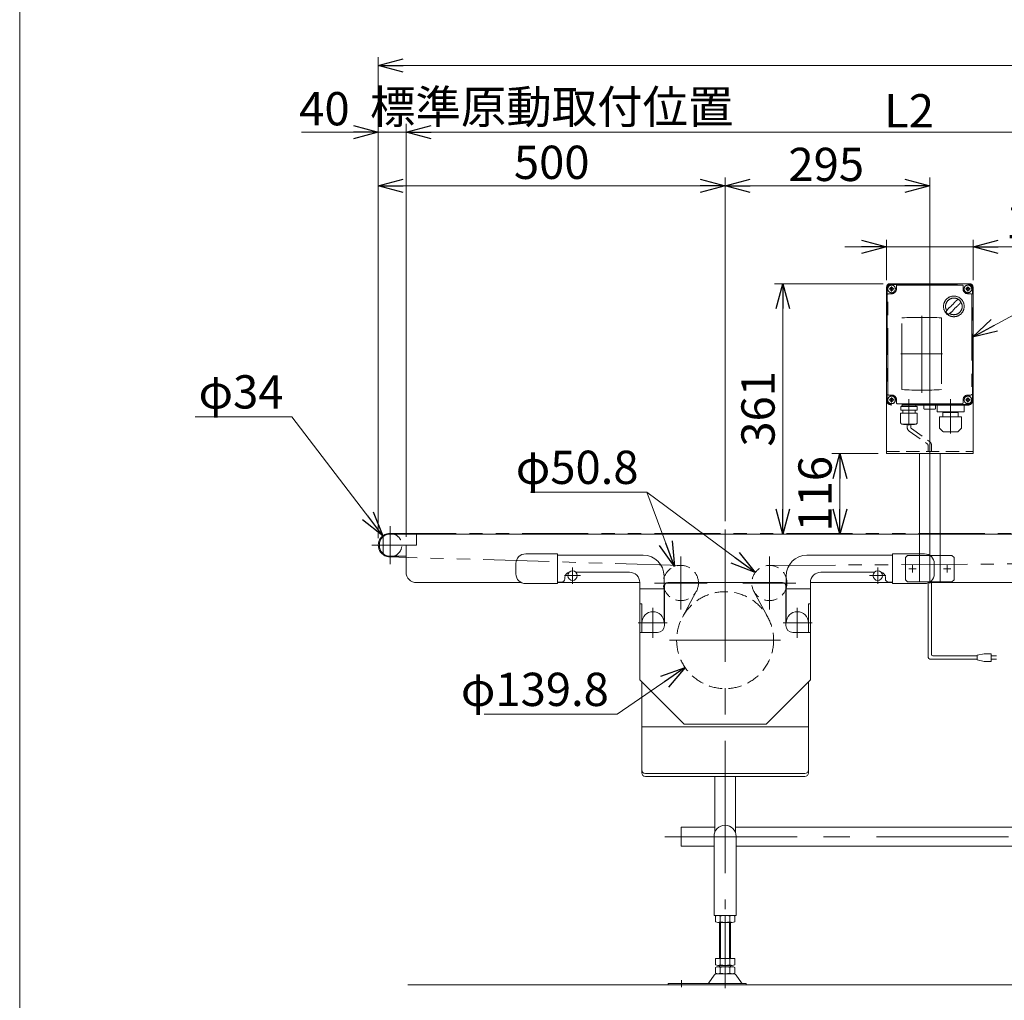
# Model space of a CAD drawing. Units: millimetres. Extents: x -2364 to 2364, y -1622 to 1622.
# Drawn here: x -2364 to -945, y -505 to 909 of the extents above; entities that cross this region are included whole.
import ezdxf
from ezdxf.enums import TextEntityAlignment as Align

# ---------------------------------------------------------------- set-up
doc = ezdxf.new("R2010")
doc.units = ezdxf.units.MM
doc.header["$LTSCALE"] = 3
for name, pattern in [('CENTERX2', [101.6, 63.5, -12.7, 12.7, -12.7]), ('DASHED2', [9.525, 6.35, -3.175]), ('PHANTOM', [63.5, 31.75, -6.35, 6.35, -6.35, 6.35, -6.35])]:
    doc.linetypes.add(name, pattern=pattern)
for name, color, linetype in [('DV4_0', 7, 'Continuous'), ('ZUWAKU', 7, 'Continuous'), ('テールブロックA', 7, 'Continuous')]:
    doc.layers.add(name, color=color, linetype=linetype)
doc.styles.add('dcStyle1', font='ＭＳ Ｐゴシック', dxfattribs={"width": 0.9})
doc.dimstyles.new('dc_Diam06', dxfattribs={"dimtxt": 48, "dimasz": 36.000023, "dimexe": 12, "dimexo": 12, "dimgap": 12, "dimtad": 2, "dimtih": 1, "dimtoh": 1, "dimdsep": 46, "dimtxsty": 'dcStyle1', "dimblk1": 'OPEN30', "dimblk2": 'OPEN30', "dimsah": 1, "dimcen": 0.09, "dimclrd": 2, "dimclre": 2, "dimclrt": 2, "dimadec": 0, "dimazin": 2, "dimtfac": 1, "dimtdec": 4, "dimtofl": 0, "dimtmove": 0, "dimatfit": 3, "dimfxl": 1, "dimarcsym": 1})
doc.dimstyles.new('dc_Rotated', dxfattribs={"dimtxt": 38.4, "dimasz": 36.000023, "dimexe": 10, "dimexo": 12, "dimgap": 7, "dimtad": 3, "dimdsep": 46, "dimtxsty": 'dcStyle1', "dimblk1": 'OPEN30', "dimblk2": 'OPEN30', "dimsah": 1, "dimcen": 0.09, "dimclrd": 2, "dimclre": 2, "dimclrt": 2, "dimadec": 0, "dimazin": 2, "dimtfac": 1, "dimtdec": 4, "dimtmove": 0, "dimatfit": 3, "dimfxl": 1, "dimarcsym": 1})

# ---------------------------------------------------------------- blocks, each defined once
blk = doc.blocks.new('_OPEN30')
at = {"color": 0, "linetype": 'ByBlock', "lineweight": -2}
for p, q in [((-1, 0.267949), (0, 0)), ((0, 0), (-1, -0.267949)), ((0, 0), (-1, 0))]:
    blk.add_line(p, q, dxfattribs=at)
blk = doc.blocks.new('*D5')
at = {"color": 2, "linetype": 'Continuous', "lineweight": 13}
for p, q in [((-1847, 161.4), (-1847, 855)), ((1153, 161.4), (1153, 855)), ((-1847, 843), (1153, 843))]:
    blk.add_line(p, q, dxfattribs=at)
at = {"color": 2, "xscale": 36.00003369138344, "yscale": 35.99987241868372}
for p, rotation in [((-1847, 843), 180), ((1153, 843), 360)]:
    blk.add_blockref('_OPEN30', p, dxfattribs=dict(at, rotation=rotation))
at = {"color": 2, "insert": (-347, 855), "char_height": 38.4, "width": 192, "attachment_point": 8, "style": 'dcStyle1'}
blk.add_mtext('\\T1.00;機 長', dxfattribs=at)
blk = doc.blocks.new('*D7')
at = {"color": 2, "linetype": 'Continuous', "lineweight": 13}
for p, q in [((-1847, 161.4), (-1847, 681.4)), ((-1347, 185.8), (-1347, 681.4)), ((-1847, 669.4), (-1347, 669.4))]:
    blk.add_line(p, q, dxfattribs=at)
at = {"color": 2, "xscale": 36.00003369138344, "yscale": 35.99987241868372}
for p, rotation in [((-1847, 669.4), 180), ((-1347, 669.4), 360)]:
    blk.add_blockref('_OPEN30', p, dxfattribs=dict(at, rotation=rotation))
at = {"color": 2, "insert": (-1597, 679.4), "char_height": 48, "width": 540, "attachment_point": 8, "style": 'dcStyle1'}
blk.add_mtext('\\T1.00;標準原動取付位置 500', dxfattribs=at)
blk = doc.blocks.new('*D12')
at = {"color": 2, "linetype": 'Continuous', "lineweight": 13}
for p, q in [((-1807, 163.4), (-1807, 758.7)), ((-347, 179.4), (-347, 758.7)), ((-1807, 746.7), (-347, 746.7))]:
    blk.add_line(p, q, dxfattribs=at)
at = {"color": 2, "xscale": 36.00003369138344, "yscale": 35.99987241868372}
for p, rotation in [((-1807, 746.7), 180), ((-347, 746.7), 360)]:
    blk.add_blockref('_OPEN30', p, dxfattribs=dict(at, rotation=rotation))
at = {"color": 2, "insert": (-1081.8, 753.7), "char_height": 48, "width": 132, "attachment_point": 8, "style": 'dcStyle1'}
blk.add_mtext('\\T1.00;L2', dxfattribs=at)
blk = doc.blocks.new('*D14')
at = {"color": 2, "linetype": 'Continuous', "lineweight": 13}
for p, q in [((-1347, 185.8), (-1347, 681.4)), ((-1052, 150), (-1052, 681.4)), ((-1347, 669.4), (-1052, 669.4))]:
    blk.add_line(p, q, dxfattribs=at)
at = {"color": 2, "xscale": 36.00003369138344, "yscale": 35.99987241868372}
for p, rotation in [((-1347, 669.4), 180), ((-1052, 669.4), 360)]:
    blk.add_blockref('_OPEN30', p, dxfattribs=dict(at, rotation=rotation))
at = {"color": 2, "insert": (-1201.2, 676.4), "char_height": 48, "width": 168, "attachment_point": 8, "style": 'dcStyle1'}
blk.add_mtext('\\T1.00;295', dxfattribs=at)
blk = doc.blocks.new('*D21')
at = {"color": 2, "linetype": 'Continuous', "lineweight": 13}
for p, q in [((-1847, 161.4), (-1847, 758.7)), ((-1807, 163.4), (-1807, 758.7)), ((-1957.9, 746.7), (-1847, 746.7)), ((-1847, 746.7), (-1807, 746.7)), ((-1757, 746.7), (-1807, 746.7))]:
    blk.add_line(p, q, dxfattribs=at)
at = {"color": 2, "xscale": 36.00003369138344, "yscale": 35.99987241868372}
for p, rotation in [((-1847, 746.7), 360), ((-1807, 746.7), 180)]:
    blk.add_blockref('_OPEN30', p, dxfattribs=dict(at, rotation=rotation))
at = {"color": 2, "insert": (-1888.3, 756.7), "char_height": 48, "width": 132, "attachment_point": 9, "style": 'dcStyle1'}
blk.add_mtext('\\T1.00;40', dxfattribs=at)
blk = doc.blocks.new('DC_GROUP_W_TBCHS_S_020_6_5')
at = {"color": 7, "linetype": 'Continuous', "lineweight": 13}
for p, q in [((-1410.5, -282.6), (-1410.5, -255.4)), ((-1410.5, -255.4), (-1362, -255.4)), ((-1332, -255.4), (-759.5, -255.4)), ((-1363, -282.6), (-1410.5, -282.6)), ((-763, -282.6), (-1331, -282.6))]:
    blk.add_line(p, q, dxfattribs=at)
blk = doc.blocks.new('*D26')
at = {"color": 2, "linetype": 'Continuous', "lineweight": 13}
for p, q in [((-1114.5, 533.4), (-1114.5, 591.6)), ((-989.5, 533.4), (-989.5, 591.6)), ((-1174.5, 581.6), (-1114.5, 581.6)), ((-1114.5, 581.6), (-989.5, 581.6)), ((-844.3, 581.6), (-989.5, 581.6))]:
    blk.add_line(p, q, dxfattribs=at)
at = {"color": 2, "xscale": 36.00003369138344, "yscale": 35.99987241868372}
for p, rotation in [((-1114.5, 581.6), 360), ((-989.5, 581.6), 180)]:
    blk.add_blockref('_OPEN30', p, dxfattribs=dict(at, rotation=rotation))
at = {"color": 2, "insert": (-942.7, 593.6), "char_height": 48, "width": 168, "attachment_point": 7, "style": 'dcStyle1'}
blk.add_mtext('\\T1.00;125', dxfattribs=at)
blk = doc.blocks.new('*D38')
at = {"color": 2, "linetype": 'Continuous', "lineweight": 13}
for p, q in [((-1119, 528.4), (-1275.6, 528.4)), ((-1263.6, 167.4), (-1263.6, 528.4))]:
    blk.add_line(p, q, dxfattribs=at)
at = {"color": 2, "xscale": 36.00003369138344, "yscale": 35.99987241868372}
for p, rotation in [((-1263.6, 528.4), 90), ((-1263.6, 167.4), 270)]:
    blk.add_blockref('_OPEN30', p, dxfattribs=dict(at, rotation=rotation))
at = {"color": 2, "insert": (-1275.6, 347.9), "char_height": 48, "width": 168, "attachment_point": 8, "rotation": 90, "style": 'dcStyle1'}
blk.add_mtext('\\T1.00;361', dxfattribs=at)
blk = doc.blocks.new('*D39')
at = {"color": 2, "linetype": 'Continuous', "lineweight": 13}
for p, q in [((-1126.5, 283.4), (-1193.4, 283.4)), ((-1181.4, 167.4), (-1181.4, 283.4))]:
    blk.add_line(p, q, dxfattribs=at)
at = {"color": 2, "xscale": 36.00003369138344, "yscale": 35.99987241868372}
for p, rotation in [((-1181.4, 283.4), 90), ((-1181.4, 167.4), 270)]:
    blk.add_blockref('_OPEN30', p, dxfattribs=dict(at, rotation=rotation))
at = {"color": 2, "insert": (-1193.4, 225.4), "char_height": 48, "width": 168, "attachment_point": 8, "rotation": 90, "style": 'dcStyle1'}
blk.add_mtext('\\T1.00;116', dxfattribs=at)
blk = doc.blocks.new('*D44')
at = {"color": 2, "linetype": 'Continuous', "lineweight": 13}
for p, q in [((-2110.9, 336.4), (-1971.7, 336.4)), ((-1971.7, 336.4), (-1840.3, 164.9))]:
    blk.add_line(p, q, dxfattribs=at)
at = {"color": 2, "xscale": 36.00003369138344, "yscale": 35.99987241868372, "rotation": 307.4358812790888}
blk.add_blockref('_OPEN30', (-1840.3, 164.9), dxfattribs=at)
at = {"color": 2, "insert": (-1983.7, 348.4), "char_height": 48, "width": 204, "attachment_point": 9, "style": 'dcStyle1'}
blk.add_mtext('\\T1.00;φ34', dxfattribs=at)
blk = doc.blocks.new('*D45')
at = {"color": 2, "linetype": 'Continuous', "lineweight": 13}
for p, q in [((-1502.6, -92.6), (-1404.6, -25.2)), ((-1694.6, -92.6), (-1502.6, -92.6))]:
    blk.add_line(p, q, dxfattribs=at)
at = {"color": 2, "xscale": 36.00003369138344, "yscale": 35.99987241868372, "rotation": 34.50868966285775}
blk.add_blockref('_OPEN30', (-1404.6, -25.2), dxfattribs=at)
at = {"color": 2, "insert": (-1514.6, -80.6), "char_height": 48, "width": 270, "attachment_point": 9, "style": 'dcStyle1'}
blk.add_mtext('\\T1.00;φ139.8', dxfattribs=at)
blk = doc.blocks.new('*D46')
at = {"color": 2, "linetype": 'Continuous', "lineweight": 13}
for p, q in [((-1627.8, 227.6), (-1459.8, 227.6)), ((-1459.8, 227.6), (-1419.8, 120.5))]:
    blk.add_line(p, q, dxfattribs=at)
at = {"color": 2, "xscale": 36.00003369138344, "yscale": 35.99987241868372, "rotation": 290.4886991435633}
blk.add_blockref('_OPEN30', (-1419.8, 120.5), dxfattribs=at)
at = {"color": 2, "insert": (-1471.8, 239.6), "char_height": 48, "width": 240, "attachment_point": 9, "style": 'dcStyle1'}
blk.add_mtext('\\T1.00;φ50.8', dxfattribs=at)
blk = doc.blocks.new('*D47')
at = {"color": 2, "linetype": 'Continuous', "lineweight": 13}
for p, q in [((-1627.8, 227.6), (-1459.8, 227.6)), ((-1459.8, 227.6), (-1303.6, 111.8))]:
    blk.add_line(p, q, dxfattribs=at)
at = {"color": 2, "xscale": 36.00003369138344, "yscale": 35.99987241868372, "rotation": 323.4493480858908}
blk.add_blockref('_OPEN30', (-1303.6, 111.8), dxfattribs=at)
at = {"color": 2, "insert": (-1471.8, 239.6), "char_height": 48, "width": 240, "attachment_point": 9, "style": 'dcStyle1'}
blk.add_mtext('\\T1.00;φ50.8', dxfattribs=at)
blk = doc.blocks.new('DC_GROUP_W_TBCHS_S_020_6_13')
at = {"color": 2, "linetype": 'Continuous', "lineweight": 13}
for p, q in [((-990.5, 451.3), (-908, 495.7)), ((-908, 495.7), (-356, 495.7))]:
    blk.add_line(p, q, dxfattribs=at)
at = {"color": 2, "xscale": 36.00003369138344, "yscale": 35.99987241868372, "rotation": 208.2467266773201}
blk.add_blockref('_OPEN30', (-990.5, 451.3), dxfattribs=at)
at = {"color": 2, "style": 'dcStyle1', "width": 0.798722}
blk.add_text('DC:コントロールユニット', height=48, dxfattribs=at).set_placement((-908, 501.7), (-356, 501.7), align=Align.FIT)
blk = doc.blocks.new('DC_GROUP_W_TBCHS_S_020_6_3')
at = {"layer": 'ZUWAKU', "color": 7, "linetype": 'Continuous', "lineweight": 13}
blk.add_line((-2364, 1621.5), (-2364, -1594.5), dxfattribs=at)
blk = doc.blocks.new('DC_GROUP_W_TBCHS_S_020_6_6')
at = {"layer": 'テールブロックA', "color": 7, "linetype": 'Continuous', "lineweight": 13}
for p, q in [((-994.5, 528.4), (-1109.5, 528.4)), ((-1114.5, 523.4), (-1114.5, 283.4)), ((-989.5, 523.4), (-989.5, 283.4)), ((-989.5, 283.4), (-1114.5, 283.4)), ((-1067, 167.4), (-1067, 283.4)), ((-1037, 167.4), (-1037, 283.4))]:
    blk.add_line(p, q, dxfattribs=at)
at = {"layer": 'テールブロックA', "color": 3, "linetype": 'CENTERX2', "lineweight": 13}
for p, q in [((-1052, 533.9), (-1052, 95.9)), ((-1071.8, 117.4), (-1082.3, 117.4)), ((-1077, 112.1), (-1077, 122.6)), ((-1021.8, 117.4), (-1032.3, 117.4)), ((-1027, 112.1), (-1027, 122.6))]:
    blk.add_line(p, q, dxfattribs=at)
at = {"layer": 'テールブロックA', "color": 91, "linetype": 'PHANTOM', "lineweight": 13}
for p, q in [((-1103.4, 520.9), (-1110.6, 520.9)), ((-1107, 524.5), (-1107, 517.3)), ((-993.4, 520.9), (-1000.6, 520.9)), ((-997, 524.5), (-997, 517.4)), ((-1103.4, 360.9), (-1110.2, 360.9)), ((-1107, 364.5), (-1107, 358)), ((-993.4, 360.9), (-1000.6, 360.9)), ((-997, 364.5), (-997, 357.3)), ((-1067, 98.4), (-1067, 167.4)), ((-1037, 98.4), (-1037, 167.4)), ((-1087, 133.4), (-1084, 136.4)), ((-1087, 133.4), (-1087, 101.4)), ((-1020, 136.4), (-1084, 136.4)), ((-1020, 136.4), (-1017, 133.4)), ((-1017, 101.4), (-1017, 133.4)), ((-1087, 101.4), (-1084, 98.4)), ((-1017, 101.4), (-1020, 98.4)), ((-1084, 98.4), (-1020, 98.4))]:
    blk.add_line(p, q, dxfattribs=at)
at = {"layer": 'テールブロックA', "color": 4, "linetype": 'DASHED2', "lineweight": 13}
blk.add_line((-1114.5, 286.4), (-989.5, 286.4), dxfattribs=at)
at = {"layer": 'テールブロックA', "color": 7, "linetype": 'Continuous', "lineweight": 13}
for centre, start, end in [((-1109.5, 523.4), 90, 180), ((-994.5, 523.4), 0, 90)]:
    blk.add_arc(centre, 5, start, end, dxfattribs=at)

msp = doc.modelspace()

# ---------------------------------------------------------------- linework, layer by layer
at = {"color": 4, "linetype": 'DASHED2', "lineweight": 13}
for p, q in [((-1084.50036918, 325.17874059), (-1084.50036918, 321.15220798)), ((-1081.50036918, 315.95605555), (-1055.51581615, 297.29580152)), ((-1079.50036918, 325.17874059), (-1079.50036918, 321.15220798)), ((-1078.50036918, 319.42015717), (-1052.51581615, 300.75990313)), ((-1054.51581615, 295.56375071), (-1054.51581615, 286.17874059)), ((-1049.51581615, 295.56375071), (-1049.51581615, 286.17874059))]:
    msp.add_line(p, q, dxfattribs=at)
at = {"color": 3, "linetype": 'CENTERX2', "lineweight": 13}
for p, q in [((-1830.01581615, 124.16045251), (-1830.01581615, 178.56045251)), ((-1347.01581615, 173.77161841), (-1347.01581615, -373.63954749)), ((-1856.20823865, 151.36045251), (-1807.52240574, 151.36045251)), ((-1410.8654656, 134.80109561), (-1410.8654656, 58.60109561)), ((-1283.16616669, 58.60109561), (-1283.16616669, 134.80109561)), ((-1567.01581615, 95.64022303), (-1567.01581615, 119.08068199)), ((-1127.01581615, 119.08068199), (-1127.01581615, 95.64022303)), ((-1555.29558667, 107.36045251), (-1578.73604563, 107.36045251)), ((-1115.29558667, 107.36045251), (-1138.73604563, 107.36045251)), ((-1372.7654656, 96.70109561), (-1448.9654656, 96.70109561)), ((-1245.06616669, 96.70109561), (-1321.26616669, 96.70109561)), ((-1451.01581615, 17.93747296), (-1451.01581615, 60.79350941)), ((-1243.01581615, 60.79350941), (-1243.01581615, 17.93747296)), ((-1430.63779123, 39.36045251), (-1472.44887304, 39.36045251)), ((-1221.58275925, 39.36045251), (-1263.39384107, 39.36045251)), ((-1427.01581615, 14.36045251), (-1267.01581615, 14.36045251)), ((-1433.79488548, -269.03954749), (945.97215828, -269.03954749)), ((-1347.01581615, -382.63954749), (-1347.01581615, -487.51343)), ((-1410.01581615, -486.03306102), (-1410.01581615, -475.85196044))]:
    msp.add_line(p, q, dxfattribs=at)
at = {"color": 7, "linetype": 'Continuous', "lineweight": 13}
for p, q in [((-1840.01581615, 139.28775605), (-1840.01581615, 163.43314898)), ((-1829.51581615, 167.36045251), (1135.48418385, 167.36045251)), ((-1792.01581615, 151.36045251), (-1792.01581615, 167.36045251)), ((-1807.01581615, 112.36045251), (-1807.01581615, 151.36045251)), ((-1807.01581615, 151.36045251), (-1792.01581615, 151.36045251)), ((-1808.01581615, 135.36045251), (-1829.51581615, 135.36045251)), ((-1634.51581615, 138.86045251), (-1588.51581615, 138.86045251)), ((-1588.51581615, 138.86045251), (-1588.51581615, 95.86045251)), ((-1465.01581615, 136.86045251), (-1588.51581615, 136.86045251)), ((-1105.51581615, 136.86045251), (-1229.01581615, 136.86045251)), ((-1105.51581615, 95.86045251), (-1105.51581615, 138.86045251)), ((-1105.51581615, 138.86045251), (-1059.51581615, 138.86045251)), ((-1648.51581615, 109.86045251), (-1648.51581615, 124.86045251)), ((-1045.51581615, 124.86045251), (-1045.51581615, 109.86045251)), ((-1578.01581615, 104.86045251), (-1578.01581615, 102.86045251)), ((-1485.01581615, 112.36045251), (-1562.4071287, 112.36045251)), ((-1435.01581615, 39.36045251), (-1435.01581615, 106.86045251)), ((-1259.01581615, 106.86045251), (-1259.01581615, 39.36045251)), ((-1131.6245036, 112.36045251), (-1209.01581615, 112.36045251)), ((-1116.01581615, 102.86045251), (-1116.01581615, 104.86045251)), ((-1640.82057626, 97.36045251), (-1792.01581615, 97.36045251)), ((-1588.51581615, 95.86045251), (-1634.51581615, 95.86045251)), ((-1583.01581615, 97.86045251), (-1588.51581615, 97.86045251)), ((-1588.51581615, 97.36045251), (-1470.01581615, 97.36045251)), ((-1470.01581615, 97.36045251), (-1470.01581615, -42.63954749)), ((-1470.01581615, 88.36045251), (-1435.01581615, 88.36045251)), ((-1434.51581615, 92.36045251), (-1434.51581615, 35.36045251)), ((-1429.51581615, 97.36045251), (-1264.51581615, 97.36045251)), ((-1259.51581615, 35.36045251), (-1259.51581615, 92.36045251)), ((-1259.01581615, 88.36045251), (-1224.01581615, 88.36045251)), ((-1224.01581615, 97.36045251), (-1105.51581615, 97.36045251)), ((-1224.01581615, -42.63954749), (-1224.01581615, 97.36045251)), ((-1105.51581615, 97.86045251), (-1111.01581615, 97.86045251)), ((-1059.51581615, 95.86045251), (-1105.51581615, 95.86045251)), ((1097.98418385, 97.36045251), (-1053.21105604, 97.36045251)), ((-1470.01581615, 66.86045251), (-1467.01581615, 66.86045251)), ((-1467.01581615, 25.36045251), (-1467.01581615, 66.86045251)), ((-1227.01581615, 66.86045251), (-1224.01581615, 66.86045251)), ((-1227.01581615, 66.86045251), (-1227.01581615, 25.36045251)), ((-1470.01581615, 25.36045251), (-1444.51581615, 25.36045251)), ((-1249.51581615, 25.36045251), (-1224.01581615, 25.36045251)), ((-1470.01581615, -42.63954749), (-1406.01581615, -106.63954749)), ((-1467.01581615, -177.05733239), (-1467.01581615, -45.63954749)), ((-1288.01581615, -106.63954749), (-1224.01581615, -42.63954749)), ((-1227.01581615, -45.63954749), (-1227.01581615, -177.05733239)), ((-1406.01581615, -106.63954749), (-1288.01581615, -106.63954749)), ((-1232.01581615, -177.81471636), (-1462.01581615, -177.81471636)), ((-1232.01581615, -182.05733239), (-1462.01581615, -182.05733239)), ((-1362.01581615, -182.05733239), (-1362.01581615, -263.07178312)), ((-1332.01581615, -182.05733239), (-1332.01581615, -263.07178312)), ((-1363.01581615, -268.63954749), (-1363.01581615, -382.63954749)), ((-1331.01581615, -382.63954749), (-1331.01581615, -268.63954749)), ((-1331.01581615, -382.63954749), (-1363.01581615, -382.63954749)), ((-1360.87222261, -383.52057267), (-1360.87222261, -391.7585223)), ((-1357.40812099, -392.63954749), (-1336.6235113, -392.63954749)), ((-1355.01581615, -444.63954749), (-1355.01581615, -392.63954749)), ((-1353.94401938, -383.52057267), (-1353.94401938, -391.7585223)), ((-1340.08761292, -391.7585223), (-1340.08761292, -383.52057267)), ((-1339.01581615, -392.63954749), (-1339.01581615, -444.63954749)), ((-1333.15940969, -391.7585223), (-1333.15940969, -383.52057267)), ((-1360.87222261, -444.63954749), (-1360.87222261, -453.7585223)), ((-1333.15940969, -444.63954749), (-1360.87222261, -444.63954749)), ((-1353.94401938, -444.63954749), (-1353.94401938, -453.7585223)), ((-1340.08761292, -453.7585223), (-1340.08761292, -444.63954749)), ((-1333.15940969, -453.7585223), (-1333.15940969, -444.63954749)), ((-1360.87222261, -457.52057267), (-1360.87222261, -465.7585223)), ((-1334.6303503, -466.63954749), (-1359.40128199, -466.63954749)), ((-1336.6235113, -454.63954749), (-1357.40812099, -454.63954749)), ((-1336.6235113, -456.63954749), (-1357.40812099, -456.63954749)), ((-1355.01581615, -456.63954749), (-1355.01581615, -454.63954749)), ((-1353.94401938, -457.52057267), (-1353.94401938, -465.7585223)), ((-1340.08761292, -465.7585223), (-1340.08761292, -457.52057267)), ((-1339.01581615, -454.63954749), (-1339.01581615, -456.63954749)), ((-1333.15940969, -465.7585223), (-1333.15940969, -457.52057267)), ((-1316.51581615, -480.63954749), (-1429.01581615, -480.63954749)), ((-1429.01581615, -480.63954749), (-1429.01581615, -482.63954749)), ((-1362.80302035, -468.53522428), (-1370.42948113, -479.69170909)), ((-1331.22861195, -468.53522428), (-1323.60215117, -479.69170909)), ((-1316.51581615, -482.63954749), (-1316.51581615, -480.63954749))]:
    msp.add_line(p, q, dxfattribs=at)
at = {"color": 140, "linetype": 'PHANTOM', "lineweight": 13}
for p, q in [((-1830.01581615, 168.36045251), (1135.98418385, 168.36045251)), ((-1410.1239752, 122.09027031), (-1830.51208925, 134.36769779)), ((-1283.32840481, 122.10057747), (-933.05961188, 124.33790462)), ((-1408.52571198, 47.56501117), (-1388.51423021, 84.63534755)), ((-1305.51740209, 84.63534755), (-1285.50592032, 47.56501117))]:
    msp.add_line(p, q, dxfattribs=at)
at = {"color": 140, "linetype": 'Continuous', "lineweight": 13}
for p, q in [((-1054.51581615, -9.19092705), (-1054.51581615, 96.78375568)), ((-1049.51581615, -6.19092705), (-1049.51581615, 97.36045251)), ((-983.46437016, -13.19092705), (-1050.51581615, -13.19092705)), ((-983.46437016, -8.19092705), (-1047.51581615, -8.19092705)), ((-973.46437016, -5.19092705), (-983.46437016, -7.19092705)), ((-983.46437016, -7.19092705), (-983.46437016, -14.19092705)), ((-983.46437016, -14.19092705), (-973.46437016, -16.19092705)), ((-963.46437016, -5.19092705), (-973.46437016, -5.19092705)), ((-963.46437016, -16.19092705), (-963.46437016, -5.19092705)), ((-963.46437016, -8.19092705), (-955.96437016, -8.19092705)), ((-955.96437016, -13.19092705), (-963.46437016, -13.19092705)), ((-973.46437016, -16.19092705), (-963.46437016, -16.19092705))]:
    msp.add_line(p, q, dxfattribs=at)
at = {"color": 3, "linetype": 'Continuous', "lineweight": 13}
for p, q in [((-1227.01581615, -110.63954749), (-1467.01581615, -110.63954749)), ((-1353.51581615, -392.63954749), (-1353.51581615, -444.63954749)), ((-1340.51581615, -444.63954749), (-1340.51581615, -392.63954749)), ((-1804.55582612, -482.63954749), (1121.68495923, -482.63954749))]:
    msp.add_line(p, q, dxfattribs=at)
at = {"color": 7, "linetype": 'Continuous', "lineweight": 13}
for centre in [(-1567.01581615, 107.36045251), (-1127.01581615, 107.36045251)]:
    msp.add_circle(centre, 6.8, dxfattribs=at)
at = {"color": 4, "linetype": 'DASHED2', "lineweight": 13}
for centre, radius in [((-1410.8654656, 96.70109561), 25.4), ((-1283.16616669, 96.70109561), 25.4), ((-1347.01581615, 14.36045251), 69.9)]:
    msp.add_circle(centre, radius, dxfattribs=at)
for centre, radius, start, end in [((-1078.50036918, 321.15220798), 6, 180, 240), ((-1077.50036918, 321.15220798), 2, 180, 240), ((-1055.51581615, 295.56375071), 6, 0, 60), ((-1056.51581615, 295.56375071), 2, 0, 60), ((-1830.01581615, 151.36045251), 17, 289.7499227956, 70.2500772044)]:
    msp.add_arc(centre, radius, start, end, dxfattribs=at)
at = {"color": 7, "linetype": 'Continuous', "lineweight": 13}
for centre, radius, start, end in [((-1830.01581615, 151.36045251), 17, 70.2500772044, 289.7499227956), ((-1829.51581615, 151.36045251), 16, 90, 270), ((-1808.01581615, 136.36045251), 1, 270, 0), ((-1634.51581615, 124.86045251), 14, 90, 180), ((-1465.01581615, 106.86045251), 30, 0, 90), ((-1229.01581615, 106.86045251), 30, 90, 180), ((-1059.51581615, 124.86045251), 14, 0, 90), ((-1792.01581615, 112.36045251), 15, 180, 270), ((-1634.51581615, 109.86045251), 14, 180, 270), ((-1583.01581615, 102.86045251), 5, 270, 0), ((-1570.51581615, 104.86045251), 7.5, 99.3127601521, 180), ((-1485.01581615, 97.36045251), 15, 0, 90), ((-1209.01581615, 97.36045251), 15, 90, 180), ((-1123.51581615, 104.86045251), 7.5, 0, 80.6872398479), ((-1111.01581615, 102.86045251), 5, 180, 270), ((-1059.51581615, 109.86045251), 14, 270, 0), ((-1429.51581615, 92.36045251), 5, 90, 180), ((-1264.51581615, 92.36045251), 5, 0, 90), ((-1451.01581615, 39.36045251), 16, 0, 180), ((-1243.01581615, 39.36045251), 16, 0, 180), ((-1444.51581615, 35.36045251), 10, 270, 0), ((-1249.51581615, 35.36045251), 10, 180, 270), ((-1462.01581615, -172.81471636), 5, 180, 270), ((-1462.01581615, -177.05733239), 5, 180, 270), ((-1232.01581615, -172.81471636), 5, 270, 0), ((-1232.01581615, -177.05733239), 5, 270, 0), ((-1347.01581615, -268.63954749), 16, 0, 180), ((-1357.40812099, -389.89030806), 7.25076057, 61.4609896847, 118.5390103153), ((-1347.01581615, -410.32105198), 27.6815045, 75.5057551579, 104.4942448421), ((-1336.6235113, -389.89030806), 7.25076057, 61.4609896847, 118.5390103153), ((-1357.40812099, -385.38878692), 7.25076057, 241.4609896847, 298.5390103153), ((-1347.01581615, -364.95804299), 27.6815045, 255.5057551579, 284.4942448421), ((-1336.6235113, -385.38878692), 7.25076057, 241.4609896847, 298.5390103153), ((-1357.40812099, -447.38878692), 7.25076057, 241.4609896847, 298.5390103153), ((-1347.01581615, -426.95804299), 27.6815045, 255.5057551579, 284.4942448421), ((-1336.6235113, -447.38878692), 7.25076057, 241.4609896847, 298.5390103153), ((-1359.40128199, -470.63954749), 4, 90, 148.2589691711), ((-1357.40812099, -463.89030806), 7.25076057, 61.4609896847, 118.5390103153), ((-1357.40812099, -459.38878692), 7.25076057, 241.4609896847, 298.5390103153), ((-1347.01581615, -484.32105198), 27.6815045, 75.5057551579, 104.4942448421), ((-1347.01581615, -438.95804299), 27.6815045, 255.5057551579, 284.4942448421), ((-1336.6235113, -463.89030806), 7.25076057, 61.4609896847, 118.5390103153), ((-1336.6235113, -459.38878692), 7.25076057, 241.4609896847, 298.5390103153), ((-1334.6303503, -470.63954749), 4, 31.7410308289, 90), ((-1372.1303503, -478.63954749), 2, 270, 328.2589691711), ((-1321.90128199, -478.63954749), 2, 211.7410308288, 270)]:
    msp.add_arc(centre, radius, start, end, dxfattribs=at)
at = {"color": 140, "linetype": 'Continuous', "lineweight": 13}
for centre, radius in [((-1050.51581615, -9.19092705), 4), ((-1047.51581615, -6.19092705), 2)]:
    msp.add_arc(centre, radius, 180, 270, dxfattribs=at)
at = {"layer": 'DV4_0', "color": 140, "linetype": 'PHANTOM', "lineweight": 13}
for p, q in [((-1107.01581615, 528.36045251), (-997.01581615, 528.36045251)), ((-1107.01581615, 527.36045251), (-997.01581615, 527.36045251)), ((-1100.01581615, 520.86045251), (-1100.01581615, 525.36045251)), ((-1099.01581615, 526.36045251), (-1005.01581615, 526.36045251)), ((-1004.01581615, 525.36045251), (-1004.01581615, 520.86045251)), ((-1114.51581615, 360.86045251), (-1114.51581615, 520.86045251)), ((-1113.51581615, 520.86045251), (-1113.51581615, 360.86045251)), ((-1112.51581615, 368.86045251), (-1112.51581615, 512.86045251)), ((-1111.51581615, 513.86045251), (-1107.01581615, 513.86045251)), ((-997.01581615, 513.86045251), (-992.51581615, 513.86045251)), ((-991.51581615, 512.86045251), (-991.51581615, 368.86045251)), ((-990.51581615, 360.86045251), (-990.51581615, 520.86045251)), ((-989.51581615, 520.86045251), (-989.51581615, 360.86045251)), ((-1092.20231747, 375.58157872), (-1092.20231747, 479.06381022)), ((-1034.8329144, 479.06381022), (-1034.8329144, 375.58157872)), ((-1107.01581615, 367.86045251), (-1111.51581615, 367.86045251)), ((-1100.01581615, 356.36045251), (-1100.01581615, 360.86045251)), ((-1005.01581615, 355.36045251), (-1099.01581615, 355.36045251)), ((-1004.01581615, 360.86045251), (-1004.01581615, 356.36045251)), ((-992.51581615, 367.86045251), (-997.01581615, 367.86045251)), ((-997.01581615, 354.36045251), (-1107.01581615, 354.36045251)), ((-997.01581615, 353.36045251), (-1107.01581615, 353.36045251)), ((-1094.11581615, 341.77874059), (-1069.91581615, 341.77874059)), ((-1094.11581615, 328.57874059), (-1094.11581615, 341.77874059)), ((-1093.91581615, 351.17874059), (-1070.11581615, 351.17874059)), ((-1093.91581615, 345.77874059), (-1093.91581615, 351.17874059)), ((-1093.91581615, 345.77874059), (-1070.11581615, 345.77874059)), ((-1092.06581615, 352.46045251), (-1092.06581615, 352.36045251)), ((-1072.86581615, 351.46045251), (-1091.16581615, 351.46045251)), ((-1090.68086854, 351.46045251), (-1091.04050078, 351.17874059)), ((-1091.01581615, 345.77874059), (-1091.01581615, 341.77874059)), ((-1073.35076376, 351.46045251), (-1072.99113152, 351.17874059)), ((-1073.01581615, 345.77874059), (-1073.01581615, 341.77874059)), ((-1071.96581615, 352.46045251), (-1071.96581615, 352.36045251)), ((-1070.11581615, 345.77874059), (-1070.11581615, 351.17874059)), ((-1069.91581615, 328.57874059), (-1069.91581615, 341.77874059)), ((-1060.51581615, 353.05093187), (-1043.51581615, 353.05093187)), ((-1060.51581615, 348.05093187), (-1060.51581615, 353.05093187)), ((-1059.51581615, 347.55093187), (-1059.82590803, 347.63402074)), ((-1044.51581615, 347.55093187), (-1059.51581615, 347.55093187)), ((-1044.51581615, 347.55093187), (-1044.20572427, 347.63402074)), ((-1043.51581615, 353.05093187), (-1043.51581615, 348.05093187)), ((-1041.51581615, 343.86045251), (-1041.51581615, 353.36045251)), ((-1041.01581615, 343.36045251), (-1003.01581615, 343.36045251)), ((-1033.11581615, 336.36045251), (-1033.11581615, 342.86045251)), ((-1010.91581615, 342.86045251), (-1033.11581615, 342.86045251)), ((-1010.91582949, 336.36045251), (-1010.91581615, 342.86045251)), ((-1002.51581615, 343.86045251), (-1002.51581615, 353.36045251)), ((-1038.01581615, 320.04329523), (-1038.01581615, 336.36045251)), ((-1038.01581615, 336.36045251), (-1006.51581615, 336.36045251)), ((-1034.99075333, 336.35941656), (-1034.99075333, 336.36045251)), ((-1009.04087896, 336.36045251), (-1009.04087896, 336.35941656)), ((-1006.01581615, 320.04329515), (-1006.01581615, 335.86045251)), ((-1091.11581615, 325.57874059), (-1072.91581615, 325.57874059)), ((-1089.91581615, 325.17874059), (-1089.91581615, 325.57874059)), ((-1089.91581615, 325.17874059), (-1074.11581615, 325.17874059)), ((-1074.11581615, 325.17874059), (-1074.11581615, 325.57874059)), ((-1033.59449581, 315.53913217), (-1037.95723751, 319.90187387)), ((-1031.47317546, 314.66045251), (-1012.55845684, 314.66045251)), ((-1010.43713649, 315.53913217), (-1006.07439479, 319.90187387))]:
    msp.add_line(p, q, dxfattribs=at)
at = {"layer": 'DV4_0', "color": 3, "linetype": 'CENTERX2', "lineweight": 13}
for p, q in [((-1110.61581615, 520.86045251), (-1103.41581615, 520.86045251)), ((-1107.01581615, 524.46045251), (-1107.01581615, 517.26045251)), ((-1000.61581615, 520.86045251), (-993.41581615, 520.86045251)), ((-997.01581615, 524.46045251), (-997.01581615, 517.26045251)), ((-1063.51761579, 482.01881686), (-1063.51761579, 370.99482789)), ((-1033.51581615, 427.36045251), (-1093.51581615, 427.36045251)), ((-1110.61581615, 360.86045251), (-1103.41581615, 360.86045251)), ((-1107.01581615, 364.46045251), (-1107.01581615, 357.26045251)), ((-1082.01581615, 361.67874059), (-1082.01581615, 323.67874059)), ((-1052.01581615, 344.25093187), (-1052.01581615, 366.05093187)), ((-1022.01581615, 361.67874059), (-1022.01581615, 312.17962607)), ((-1000.61581615, 360.86045251), (-993.41581615, 360.86045251)), ((-997.01581615, 364.46045251), (-997.01581615, 357.26045251))]:
    msp.add_line(p, q, dxfattribs=at)
at = {"layer": 'DV4_0', "color": 140, "linetype": 'PHANTOM', "lineweight": 13}
for centre, radius in [((-1107.01581615, 520.86045251), 5.5), ((-997.01581615, 520.86045251), 5.5), ((-1107.01581615, 520.86045251), 2.25), ((-997.01581615, 520.86045251), 2.25), ((-1017.24581615, 495.67045251), 14.9), ((-1107.01581615, 360.86045251), 5.5), ((-1107.01581615, 360.86045251), 2.25), ((-997.01581615, 360.86045251), 5.5), ((-997.01581615, 360.86045251), 2.25)]:
    msp.add_circle(centre, radius, dxfattribs=at)
for centre, radius, start, end in [((-1107.01581615, 520.86045251), 7.5, 90, 180), ((-1107.01581615, 520.86045251), 6.5, 90, 180), ((-1099.01581615, 525.36045251), 1, 90, 180), ((-1005.01581615, 525.36045251), 1, 0, 90), ((-997.01581615, 520.86045251), 7.5, 0, 90), ((-997.01581615, 520.86045251), 6.5, 0, 90), ((-1111.51581615, 512.86045251), 1, 90, 180), ((-1107.01581615, 520.86045251), 7, 270, 0), ((-997.01581615, 520.86045251), 7, 180, 270), ((-992.51581615, 512.86045251), 1, 0, 90), ((-1017.24581615, 495.67045251), 12, 238.7599999607, 211.2399999571), ((-1047.65181615, 526.07645251), 40, 305.9309999694, 324.0689999711), ((-986.83981615, 465.26645251), 40, 125.9311999922, 144.0686999953), ((-966.87581615, 445.30045251), 75, 126.059499993, 130.1777999935), ((-1067.61581615, 546.04245251), 75, 319.8219999713, 323.9409999718), ((-966.87581615, 445.30045251), 75, 139.8221999948, 145.5848999955), ((-1017.24581615, 495.67045251), 14, 214.7579999575, 235.2419999602), ((-1067.61581615, 546.04245251), 75, 304.4149999692, 310.17799997), ((-1063.51761579, -62.67730586), 542.5, 86.9690707818, 93.0309291947), ((-1063.51761579, 917.32269414), 542.5, 266.9690707582, 273.0309291712), ((-1107.01581615, 360.86045251), 7.5, 180, 270), ((-1107.01581615, 360.86045251), 6.5, 180, 270), ((-1111.51581615, 368.86045251), 1, 180, 270), ((-1107.01581615, 360.86045251), 7, 0, 90), ((-1099.01581615, 356.36045251), 1, 180, 270), ((-1005.01581615, 356.36045251), 1, 270, 0), ((-997.01581615, 360.86045251), 7, 90, 180), ((-997.01581615, 360.86045251), 6.5, 270, 0), ((-997.01581615, 360.86045251), 7.5, 270, 0), ((-992.51581615, 368.86045251), 1, 270, 0), ((-1091.16581615, 352.46045251), 0.9, 89.9999999882, 180), ((-1091.16581615, 352.36045251), 0.9, 180, 269.9999999647), ((-1072.86581615, 352.46045251), 0.9, 359.9999999765, 89.9999999882), ((-1072.86581615, 352.36045251), 0.9, 269.9999999647, 359.9999999765), ((-1059.29431592, 349.29299244), 1.74206122, 225.4781668421, 252.2327379023), ((-1044.73731638, 349.29299244), 1.74206122, 287.7672620272, 314.5218330884), ((-1041.01581615, 343.86045251), 0.5, 180, 270), ((-1033.61581615, 342.86045251), 0.5, 0, 90), ((-1010.41581615, 342.86045251), 0.5, 90, 180), ((-1003.01581615, 343.86045251), 0.5, 270, 0), ((-1091.11581615, 328.57874059), 3, 180, 269.9999999647), ((-1072.91581615, 328.57874059), 3, 269.9999999647, 359.9999999765), ((-1006.51581615, 335.86045251), 0.5, 0, 90), ((-1037.81581634, 320.04329515), 0.19999981, 179.9999768344, 225.0000224023), ((-1031.47317546, 317.66045251), 3, 225, 270), ((-1012.55845684, 317.66045251), 3, 270, 315), ((-1006.21581596, 320.04329515), 0.19999981, 314.999977192, 0.0000227622)]:
    msp.add_arc(centre, radius, start, end, dxfattribs=at)

# ---------------------------------------------------------------- block references
at = {"linetype": 'Continuous'}
for name in ['DC_GROUP_W_TBCHS_S_020_6_13', 'DC_GROUP_W_TBCHS_S_020_6_5']:
    msp.add_blockref(name, (0, 0), dxfattribs=at)
at = {"layer": 'ZUWAKU', "linetype": 'Continuous'}
msp.add_blockref('DC_GROUP_W_TBCHS_S_020_6_3', (0, 0), dxfattribs=at)
at = {"layer": 'テールブロックA', "linetype": 'Continuous'}
msp.add_blockref('DC_GROUP_W_TBCHS_S_020_6_6', (0, 0), dxfattribs=at)

# ---------------------------------------------------------------- dimensions: what is measured, and where the dimension line sits
at = {"linetype": 'Continuous', "lineweight": 13}
for base, p1, p2, text, override, picture, middle in [((1152.98418385, 843.04938554), (-1847.01581615, 149.36045251), (1152.98418385, 149.36045251), '機 長', {"dimtxt": 38.4, "dimasz": 36.000023, "dimexe": 12, "dimexo": 12, "dimgap": 12, "dimtad": 3, "dimtih": 0, "dimtoh": 0, "dimdec": 2, "dimlfac": 1, "dimzin": 8, "dimtxsty": 'dcStyle1', "dimblk1": 'OPEN30', "dimblk2": 'OPEN30', "dimsah": 1, "dimclrd": 2, "dimclre": 2, "dimclrt": 2, "dimazin": 2, "dimtofl": 1, "dimtolj": 0, "dimtzin": 8, "dimarcsym": 1}, '*D5', (-347.01581615, 843.04938554)), ((-1347.01581615, 669.37142064), (-1847.01581615, 149.36045251), (-1347.01581615, 173.77161841), '標準原動取付位置 <>', {"dimtxt": 48, "dimasz": 36.000023, "dimexe": 12, "dimexo": 12, "dimgap": 10, "dimtad": 3, "dimtih": 0, "dimtoh": 0, "dimdec": 2, "dimlfac": 1, "dimzin": 8, "dimtxsty": 'dcStyle1', "dimblk1": 'OPEN30', "dimblk2": 'OPEN30', "dimsah": 1, "dimclrd": 2, "dimclre": 2, "dimclrt": 2, "dimazin": 2, "dimtofl": 1, "dimtolj": 0, "dimtzin": 8, "dimarcsym": 1}, '*D7', (-1597.01581615, 669.37142064)), ((-347.01581615, 746.67173193), (-1807.01581615, 151.36045251), (-347.01581615, 167.36045251), 'L2', {"dimtxt": 48, "dimasz": 36.000023, "dimexe": 12, "dimexo": 12, "dimgap": 7, "dimtad": 3, "dimtih": 0, "dimtoh": 0, "dimdec": 2, "dimlfac": 1, "dimzin": 8, "dimtxsty": 'dcStyle1', "dimblk1": 'OPEN30', "dimblk2": 'OPEN30', "dimsah": 1, "dimclrd": 2, "dimclre": 2, "dimclrt": 2, "dimazin": 2, "dimtofl": 1, "dimtolj": 0, "dimtzin": 8, "dimarcsym": 1}, '*D12', (-1081.81581615, 746.67173193))]:
    dim = msp.add_linear_dim(base=base, p1=p1, p2=p2, text=text, dimstyle='dc_Rotated', override=override, dxfattribs=at)
    dim.commit()
    dim.dimension.update_dxf_attribs({"geometry": picture, "text_midpoint": middle, "dimtype": 160})
for base, p1, p2, override, picture, middle in [((-1807.01581615, 746.67173193), (-1847.01581615, 149.36045251), (-1807.01581615, 151.36045251), {"dimtxt": 48, "dimasz": 36.000023, "dimexe": 12, "dimexo": 12, "dimgap": 10, "dimtad": 3, "dimtih": 0, "dimtoh": 0, "dimdec": 2, "dimlfac": 1, "dimzin": 8, "dimtxsty": 'dcStyle1', "dimblk1": 'OPEN30', "dimblk2": 'OPEN30', "dimsah": 1, "dimclrd": 2, "dimclre": 2, "dimclrt": 2, "dimazin": 2, "dimtofl": 1, "dimtolj": 0, "dimtzin": 8, "dimarcsym": 1}, '*D21', (-1917.11981658, 746.67173193)), ((-1052.01581615, 669.37142064), (-1347.01581615, 173.77161841), (-1052.01581615, 137.96061614), {"dimtxt": 48, "dimasz": 36.000023, "dimexe": 12, "dimexo": 12, "dimgap": 7, "dimtad": 3, "dimtih": 0, "dimtoh": 0, "dimdec": 2, "dimlfac": 1, "dimzin": 8, "dimtxsty": 'dcStyle1', "dimblk1": 'OPEN30', "dimblk2": 'OPEN30', "dimsah": 1, "dimclrd": 2, "dimclre": 2, "dimclrt": 2, "dimazin": 2, "dimtofl": 1, "dimtolj": 0, "dimtzin": 8, "dimarcsym": 1}, '*D14', (-1201.23522175, 669.37142064)), ((-989.51581615, 581.63807912), (-1114.51581615, 521.36045251), (-989.51581615, 521.36045251), {"dimtxt": 48, "dimasz": 36.000023, "dimexe": 10, "dimexo": 12, "dimgap": 12, "dimtad": 3, "dimtih": 0, "dimtoh": 0, "dimdec": 2, "dimlfac": 1, "dimzin": 8, "dimtxsty": 'dcStyle1', "dimblk1": 'OPEN30', "dimblk2": 'OPEN30', "dimsah": 1, "dimclrd": 2, "dimclre": 2, "dimclrt": 2, "dimazin": 2, "dimtofl": 1, "dimtolj": 0, "dimtzin": 8, "dimarcsym": 1}, '*D26', (-899.54245615, 581.63807912))]:
    dim = msp.add_linear_dim(base=base, p1=p1, p2=p2, dimstyle='dc_Rotated', override=override, dxfattribs=at)
    dim.commit()
    dim.dimension.update_dxf_attribs({"geometry": picture, "text_midpoint": middle, "dimtype": 160})
for base, p1, p2, picture, middle in [((-1263.59831557, 528.36045251), (-1263.59831557, 167.36045251), (-1107.01581615, 528.36045251), '*D38', (-1263.59831557, 347.86045251)), ((-1181.42752576, 283.36045251), (-1181.42752576, 167.36045251), (-1114.51581615, 283.36045251), '*D39', (-1181.42752576, 225.36045251))]:
    dim = msp.add_linear_dim(base=base, p1=p1, p2=p2, angle=90, dimstyle='dc_Rotated', override={"dimtxt": 48, "dimasz": 36.000023, "dimexe": 12, "dimexo": 12, "dimgap": 12, "dimtad": 3, "dimtih": 0, "dimtoh": 0, "dimdec": 2, "dimlfac": 1, "dimzin": 8, "dimtxsty": 'dcStyle1', "dimblk1": 'OPEN30', "dimblk2": 'OPEN30', "dimsah": 1, "dimse1": 1, "dimclrd": 2, "dimclre": 2, "dimclrt": 2, "dimazin": 2, "dimtofl": 1, "dimtolj": 0, "dimtzin": 8, "dimarcsym": 1}, dxfattribs=at)
    dim.commit()
    dim.dimension.update_dxf_attribs({"geometry": picture, "text_midpoint": middle, "dimtype": 160})
for p1, p2, text, override, picture, middle in [((-1819.68197141, 137.86187285), (-1840.34966089, 164.85903218), 'φ34', {"dimtxt": 48, "dimasz": 36.000023, "dimexe": 12, "dimexo": 12, "dimgap": 12, "dimtad": 2, "dimdec": 2, "dimlfac": 1, "dimzin": 8, "dimtxsty": 'dcStyle1', "dimblk1": 'OPEN30', "dimblk2": 'OPEN30', "dimsah": 1, "dimclrd": 2, "dimclre": 2, "dimclrt": 2, "dimazin": 2, "dimtolj": 0, "dimtzin": 8, "dimarcsym": 1}, '*D44', (-2041.29465784, 336.42837055)), ((-1401.97489086, 72.90786799), (-1419.75604035, 120.49432323), 'φ50.8', {"dimtxt": 48, "dimasz": 36.000023, "dimexe": 12, "dimexo": 12, "dimgap": 12, "dimtad": 2, "dimdec": 8, "dimlfac": 1, "dimzin": 8, "dimtxsty": 'dcStyle1', "dimblk1": 'OPEN30', "dimblk2": 'OPEN30', "dimsah": 1, "dimclrd": 2, "dimclre": 2, "dimclrt": 2, "dimazin": 2, "dimtolj": 0, "dimtzin": 8, "dimarcsym": 1}, '*D46', (-1543.79166667, 227.63888889)), ((-1262.76156697, 81.57455238), (-1303.57076642, 111.82763884), 'φ50.8', {"dimtxt": 48, "dimasz": 36.000023, "dimexe": 12, "dimexo": 12, "dimgap": 12, "dimtad": 2, "dimdec": 8, "dimlfac": 1, "dimzin": 8, "dimtxsty": 'dcStyle1', "dimblk1": 'OPEN30', "dimblk2": 'OPEN30', "dimsah": 1, "dimclrd": 2, "dimclre": 2, "dimclrt": 2, "dimazin": 2, "dimtolj": 0, "dimtzin": 8, "dimarcsym": 1}, '*D47', (-1543.79166667, 227.63888889)), ((-1289.41540085, 53.96098479), (-1404.61623145, -25.24007977), 'φ139.8', {"dimtxt": 48, "dimasz": 36.000023, "dimexe": 12, "dimexo": 12, "dimgap": 12, "dimtad": 2, "dimdec": 8, "dimlfac": 1, "dimzin": 8, "dimtxsty": 'dcStyle1', "dimblk1": 'OPEN30', "dimblk2": 'OPEN30', "dimsah": 1, "dimclrd": 2, "dimclre": 2, "dimclrt": 2, "dimazin": 2, "dimtolj": 0, "dimtzin": 8, "dimarcsym": 1}, '*D45', (-1598.56944444, -92.58333333))]:
    dim = msp.add_diameter_dim_2p(p1=p1, p2=p2, text=text, dimstyle='dc_Diam06', override=override, dxfattribs=at)
    dim.commit()
    dim.dimension.update_dxf_attribs({"geometry": picture, "text_midpoint": middle, "dimtype": 163})

doc.saveas('drawing.dxf')
